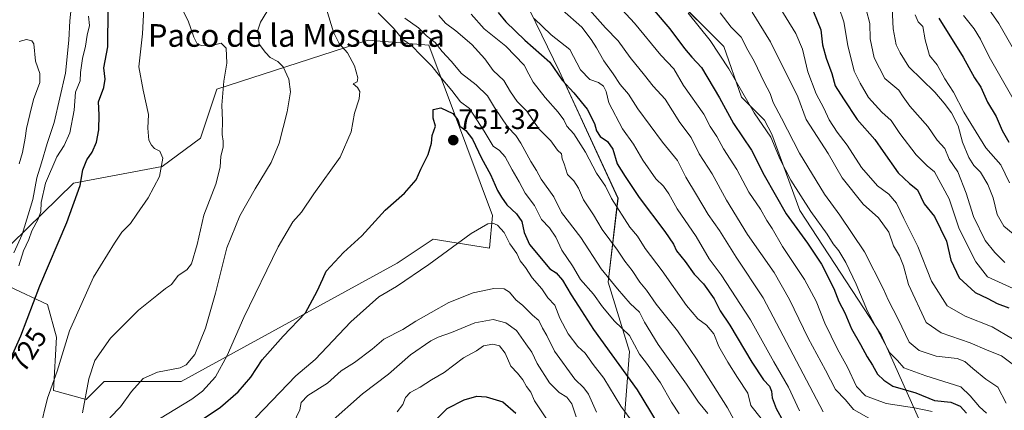
# Model space of a CAD drawing. Units: metres. Extents: x 634512 to 637964, y 4741312 to 4743693.
# Drawn here: x 635325 to 635673, y 4741536 to 4741674 of the extents above; entities that cross this region are included whole.
import ezdxf
from ezdxf.enums import TextEntityAlignment as Align

# ---------------------------------------------------------------- set-up
doc = ezdxf.new("R2010")
doc.units = ezdxf.units.M
doc.header["$MEASUREMENT"] = 0
for name, color, linetype, lineweight in [('Arbolado forestal CxS', 92, 'Continuous', 0), ('Carátula', 7, 'Continuous', 5), ('Curva de nivel maestra', 36, 'Continuous', 30), ('Curva de nivel normal', 36, 'Continuous', 0), ('Matorral CxS', 135, 'Continuous', 0), ('Punto de cota en terreno', 7, 'Continuous', 0), ('Rótulo de curva de nivel directora', 19, 'Continuous', 0), ('Rótulo de punto de cota en terreno', 19, 'Continuous', 0), ('Texto cartográfico', 19, 'Continuous', 0)]:
    doc.layers.add(name, color=color, linetype=linetype, lineweight=lineweight)
doc.styles.add('Arial', font='txt', dxfattribs={"height": 0.2})

# ---------------------------------------------------------------- blocks, each defined once
blk = doc.blocks.new('*U150')
at = {"layer": 'Arbolado forestal CxS', "color": 92, "linetype": 'Continuous', "lineweight": 0}
blk.add_polyline3d([(635538.2127, 4741528.6411, 757.2351), (635540.3523, 4741556.4459, 746.3668), (635532.8671, 4741581.0429, 740.8089), (635536.3159, 4741610.7377, 728.4746), (635515.5489, 4741655.7609, 724.1616), (635505.2819, 4741676.8989, 719.9718), (635478.7193, 4741700.8917, 721.0341), (635448.5281, 4741736.8349, 717.0615), (635431.2761, 4741759.8385, 713.9123), (635425.5259, 4741784.2795, 706.765), (635428.4017, 4741798.6565, 699.6199), (635436.6681, 4741826.2083, 683.1301), (635449.6321, 4741826.2081, 675.5833), (635490.5093, 4741785.1595, 675.8353), (635510.8665, 4741752.5135, 683.0342), (635538.1435, 4741708.5621, 691.8976), (635554.8951, 4741683.2751, 695.1367), (635573.7647, 4741664.3919, 693.3476), (635580.0543, 4741646.4089, 695.2406), (635588.1411, 4741638.3157, 694.0531), (635590.7909, 4741633.3677, 693.8552), (635600.6743, 4741606.3917, 696.7223), (635629.4273, 4741562.3313, 694.265), (635644.7015, 4741528.1623, 715.133)], dxfattribs=at)
blk = doc.blocks.new('*U159')
at = {"layer": 'Arbolado forestal CxS', "color": 92, "linetype": 'Continuous', "lineweight": 0}
blk.add_polyline3d([(635449.6321, 4741826.2081, 675.58335), (635490.5093, 4741785.1595, 675.835273), (635510.8665, 4741752.5135, 683.034213), (635538.1435, 4741708.5621, 691.897582), (635554.8951, 4741683.2751, 695.13673), (635573.7647, 4741664.3919, 693.347588), (635580.0543, 4741646.4089, 695.240584), (635588.1411, 4741638.3157, 694.053139), (635590.7909, 4741633.3677, 693.855225), (635600.6743, 4741606.3917, 696.722325), (635629.4273, 4741562.3313, 694.264982), (635644.7015, 4741528.1623, 715.13304), (635647.3971, 4741514.6743, 721.237623), (635654.5849, 4741504.7833, 719.789695), (635659.9769, 4741505.6823, 713.474653), (635667.1651, 4741504.7831, 706.857904), (635670.7597, 4741495.7909, 709.904965), (635672.5565, 4741484.9999, 725.056609), (635671.6571, 4741467.9161, 733.826455), (635675.2505, 4741445.4361, 730.811385)], dxfattribs=at)
blk = doc.blocks.new('*U164')
at = {"layer": 'Arbolado forestal CxS', "color": 92, "linetype": 'Continuous', "lineweight": 0}
blk.add_polyline3d([(635449.6321, 4741826.2081, 675.58335), (635490.5093, 4741785.1595, 675.835273), (635510.8665, 4741752.5135, 683.034213), (635538.1435, 4741708.5621, 691.897582), (635554.8951, 4741683.2751, 695.13673), (635573.7647, 4741664.3919, 693.347588), (635580.0543, 4741646.4089, 695.240584), (635588.1411, 4741638.3157, 694.053139), (635590.7909, 4741633.3677, 693.855225), (635600.6743, 4741606.3917, 696.722325), (635629.4273, 4741562.3313, 694.264982), (635644.7015, 4741528.1623, 715.13304), (635647.3971, 4741514.6743, 721.237623), (635654.5849, 4741504.7833, 719.789695), (635659.9769, 4741505.6823, 713.474653), (635667.1651, 4741504.7831, 706.857904), (635670.7597, 4741495.7909, 709.904965), (635672.5565, 4741484.9999, 725.056609), (635671.6571, 4741467.9161, 733.826455), (635675.2505, 4741445.4361, 730.811385)], dxfattribs=at)
blk = doc.blocks.new('*U165')
at = {"layer": 'Curva de nivel normal', "color": 36, "linetype": 'Continuous', "lineweight": 0}
blk.add_polyline3d([(635592.41, 4741680.07, 680), (635599.26, 4741668.93, 680), (635601.6, 4741663.39, 680), (635603.43, 4741655.42, 680), (635606.38, 4741647.61, 680), (635609.18, 4741642.58, 680), (635611.03, 4741638.39, 680), (635613.79, 4741634.07, 680), (635617.33, 4741629.49, 680), (635622.5, 4741621.51, 680), (635628.06, 4741615.06, 680), (635632.12, 4741612.16, 680), (635634.82, 4741608.91, 680), (635637.39, 4741603.48, 680), (635642.39, 4741593.66, 680), (635647.24, 4741581.33, 680), (635652.8, 4741572.67, 680), (635659.16, 4741568.98, 680), (635668.71, 4741565.24, 680), (635675.87, 4741560.96, 680)], dxfattribs=at)
blk = doc.blocks.new('*U166')
at = {"layer": 'Curva de nivel normal', "color": 36, "linetype": 'Continuous', "lineweight": 0}
blk.add_polyline3d([(635405.44, 4741530.25, 755), (635422.4, 4741547.86, 755), (635429.15, 4741553.66, 755), (635441.87, 4741567, 755), (635451.76, 4741575.83, 755), (635457.96, 4741579.46, 755), (635469.46, 4741587.27, 755), (635484.4, 4741598.24, 755), (635490.24, 4741601.64, 755), (635492.1, 4741601.84, 755), (635493.69, 4741601.21, 755), (635496.09, 4741598.6, 755), (635498.08, 4741594.59, 755), (635500.49, 4741591.2, 755), (635501.72, 4741588.59, 755), (635503.65, 4741586.17, 755), (635505.92, 4741582.5, 755), (635509.35, 4741578.64, 755), (635511.52, 4741575.51, 755), (635514.02, 4741572.85, 755), (635515.72, 4741568.33, 755), (635518.67, 4741562.8, 755), (635522.13, 4741558.26, 755), (635524.72, 4741555.86, 755), (635527.52, 4741551.91, 755), (635531.35, 4741547.12, 755), (635537.31, 4741537.12, 755), (635541.7, 4741531.21, 755)], dxfattribs=at)
blk = doc.blocks.new('*U169')
at = {"layer": 'Curva de nivel normal', "color": 36, "linetype": 'Continuous', "lineweight": 0}
for points in [[(635322.57, 4741591.44, 715), (635325.57, 4741597.91, 715), (635329.28, 4741610.21, 715), (635330.79, 4741617.89, 715), (635332.46, 4741623.2, 715), (635334.4, 4741630.09, 715), (635336.86, 4741637.48, 715), (635340.91, 4741654.88, 715), (635342.05, 4741666.55, 715), (635342.37, 4741673.38, 715), (635343.3, 4741681.39, 715), (635343.1, 4741688.06, 715), (635343.3, 4741692.84, 715), (635342.72, 4741698.01, 715), (635340.39, 4741704.22, 715), (635339.2, 4741704.92, 715), (635336.78, 4741704.47, 715), (635333.42, 4741701.46, 715), (635327.4, 4741693.92, 715), (635323.66, 4741689.91, 715)], [(635516.55, 4741677.32, 715), (635523.5, 4741671.2, 715), (635526.77, 4741666.88, 715), (635528.72, 4741663.94, 715), (635531.3, 4741659.27, 715), (635534.63, 4741654.67, 715), (635537.08, 4741650.9, 715), (635540, 4741647.51, 715), (635543.36, 4741642.32, 715), (635552.1, 4741630.5, 715), (635557.4, 4741624.1, 715), (635560.33, 4741618.19, 715), (635564.14, 4741611.9, 715), (635568.2, 4741604.96, 715), (635572.17, 4741599.26, 715), (635578.11, 4741589.86, 715), (635587.64, 4741575.42, 715), (635608.85, 4741535.17, 715)]]:
    blk.add_polyline3d(points, dxfattribs=at)
blk = doc.blocks.new('*U170')
at = {"layer": 'Curva de nivel normal', "color": 36, "linetype": 'Continuous', "lineweight": 0}
blk.add_polyline3d([(635583.77, 4741676.45, 685), (635590.29, 4741665.99, 685), (635599.96, 4741646.52, 685), (635602.91, 4741638.52, 685), (635610.64, 4741626.5, 685), (635615.64, 4741617.87, 685), (635622.98, 4741608.58, 685), (635628.44, 4741603.81, 685), (635632.07, 4741598.67, 685), (635633.78, 4741593.83, 685), (635635.91, 4741590.34, 685), (635637.32, 4741586.74, 685), (635639.08, 4741580.17, 685), (635645.38, 4741566.78, 685), (635650.63, 4741563.1, 685), (635660.91, 4741559.57, 685), (635666.95, 4741556.97, 685), (635672.02, 4741554.94, 685), (635678.07, 4741550.41, 685)], dxfattribs=at)
blk = doc.blocks.new('*U172')
at = {"layer": 'Curva de nivel normal', "color": 36, "linetype": 'Continuous', "lineweight": 0}
blk.add_polyline3d([(635667.46, 4741677.55, 640), (635671, 4741672.48, 640), (635677.15, 4741661.8, 640)], dxfattribs=at)
blk = doc.blocks.new('*U175')
at = {"layer": 'Curva de nivel normal', "color": 36, "linetype": 'Continuous', "lineweight": 0}
blk.add_polyline3d([(635572.47, 4741676.26, 690), (635576.39, 4741671.25, 690), (635579.9, 4741667.69, 690), (635582.26, 4741663.12, 690), (635584.53, 4741659.17, 690), (635588.03, 4741651.72, 690), (635590.16, 4741647.69, 690), (635591.18, 4741644.5, 690), (635594.14, 4741638.99, 690), (635600.53, 4741626.62, 690), (635609.32, 4741612.18, 690), (635614.83, 4741604.67, 690), (635623.48, 4741591.7, 690), (635630.23, 4741578.52, 690), (635631.84, 4741574.76, 690), (635635.46, 4741567.98, 690), (635639.31, 4741559.85, 690), (635642.86, 4741556.84, 690), (635648.81, 4741554.9, 690), (635656.23, 4741553.96, 690), (635659, 4741552.9, 690), (635661.8, 4741550.48, 690), (635666.41, 4741546.73, 690), (635670.72, 4741543.83, 690), (635673.58, 4741538.26, 690)], dxfattribs=at)
blk = doc.blocks.new('*U176')
at = {"layer": 'Curva de nivel normal', "color": 36, "linetype": 'Continuous', "lineweight": 0}
blk.add_polyline3d([(635658.55, 4741675.38, 645), (635662.32, 4741670.56, 645), (635664.56, 4741666.96, 645), (635667.66, 4741660.75, 645), (635676.59, 4741645.01, 645)], dxfattribs=at)
blk = doc.blocks.new('*U177')
at = {"layer": 'Curva de nivel normal', "color": 36, "linetype": 'Continuous', "lineweight": 0}
blk.add_polyline3d([(635612.7, 4741683.53, 670), (635616.24, 4741673.09, 670), (635617.65, 4741664.74, 670), (635619.84, 4741655.6, 670), (635621.94, 4741651.36, 670), (635624.89, 4741646.35, 670), (635629.69, 4741641.15, 670), (635632.94, 4741638.17, 670), (635636.05, 4741633.59, 670), (635641.77, 4741626.1, 670), (635645.67, 4741622.17, 670), (635648.31, 4741620, 670), (635653.42, 4741610.51, 670), (635657.04, 4741599.92, 670), (635662.88, 4741588.16, 670), (635667.02, 4741582.91, 670), (635677.44, 4741578.15, 670)], dxfattribs=at)
blk = doc.blocks.new('*U179')
at = {"layer": 'Curva de nivel normal', "color": 36, "linetype": 'Continuous', "lineweight": 0}
blk.add_polyline3d([(635531.75, 4741683.98, 705), (635542.17, 4741672.58, 705), (635551.43, 4741661.35, 705), (635556.02, 4741656.42, 705), (635559.49, 4741650.62, 705), (635566.67, 4741640.4, 705), (635568.95, 4741636.01, 705), (635571.33, 4741632.54, 705), (635573.64, 4741628.19, 705), (635578.37, 4741620.8, 705), (635582.54, 4741612.82, 705), (635586.71, 4741606.82, 705), (635588.94, 4741602.83, 705), (635590.85, 4741599.96, 705), (635594.49, 4741593.68, 705), (635602.26, 4741581.96, 705), (635606.4, 4741574.26, 705), (635609.44, 4741566.52, 705), (635613.94, 4741557.36, 705), (635617.5, 4741550.92, 705), (635620.65, 4741544.07, 705), (635623.84, 4741540.81, 705), (635631.16, 4741538.14, 705), (635641.18, 4741536.54, 705), (635647.49, 4741535.28, 705)], dxfattribs=at)
blk = doc.blocks.new('*U180')
at = {"layer": 'Curva de nivel normal', "color": 36, "linetype": 'Continuous', "lineweight": 0}
blk.add_polyline3d([(635434.51, 4741531.44, 765), (635445.95, 4741541.5, 765), (635455.19, 4741548.52, 765), (635462.91, 4741555.34, 765), (635470.07, 4741560.29, 765), (635472.73, 4741561.58, 765), (635477.4, 4741563.27, 765), (635485.73, 4741566.64, 765), (635492.12, 4741567.79, 765), (635496.61, 4741566.66, 765), (635500.42, 4741563.94, 765), (635503.7, 4741559.18, 765), (635505.83, 4741556.26, 765), (635507.73, 4741552.23, 765), (635512.04, 4741545.47, 765), (635515.56, 4741542, 765), (635518.23, 4741540.37, 765), (635520.04, 4741537.96, 765), (635521.5, 4741533.37, 765)], dxfattribs=at)
blk = doc.blocks.new('*U181')
at = {"layer": 'Curva de nivel normal', "color": 36, "linetype": 'Continuous', "lineweight": 0}
for points in [[(635346.94, 4741534.83, 735), (635349.16, 4741546.88, 735), (635351.26, 4741553.36, 735), (635356.78, 4741561.22, 735), (635366.72, 4741571.17, 735), (635373.23, 4741576.27, 735), (635376.3, 4741578.78, 735), (635378.4, 4741580.24, 735), (635380.73, 4741583.32, 735), (635383.86, 4741585.38, 735), (635385.45, 4741587.54, 735), (635387.49, 4741594.33, 735), (635389.86, 4741604.76, 735), (635394.02, 4741615.65, 735), (635395.64, 4741621.74, 735), (635395.8, 4741625.57, 735), (635396.63, 4741628.73, 735), (635396.69, 4741630.86, 735), (635396.26, 4741633.24, 735), (635396.44, 4741638.17, 735), (635396.22, 4741643.56, 735), (635396.87, 4741652.04, 735), (635397.99, 4741658.5, 735), (635397.76, 4741663.74, 735), (635395.96, 4741665.49, 735), (635392.29, 4741664.64, 735), (635388.92, 4741664.69, 735), (635387.4, 4741665.5, 735), (635386.24, 4741667.67, 735), (635384.3, 4741673.4, 735), (635382.67, 4741676.64, 735)], [(635472.98, 4741675.32, 735), (635475.27, 4741672.65, 735), (635478.91, 4741669.91, 735), (635484.6, 4741665.04, 735), (635489.26, 4741660.02, 735), (635492.14, 4741655.91, 735), (635495.91, 4741652.35, 735), (635498.25, 4741648.35, 735), (635500.7, 4741644.89, 735), (635504.07, 4741641.51, 735), (635508.34, 4741635.19, 735), (635512.53, 4741630.96, 735), (635514.96, 4741627.73, 735), (635516.3, 4741626.4, 735), (635516.59, 4741624.69, 735), (635517.33, 4741622.81, 735), (635518.46, 4741619.08, 735), (635520.7, 4741616.83, 735), (635522.39, 4741614.25, 735), (635524.06, 4741610.17, 735), (635527.7, 4741604.83, 735), (635530.76, 4741599.61, 735), (635536.1, 4741592.3, 735), (635538.73, 4741588.49, 735), (635541.36, 4741585.18, 735), (635544.02, 4741581.01, 735), (635546.39, 4741578.2, 735), (635549.81, 4741573.23, 735), (635557.35, 4741563.77, 735), (635564.03, 4741553.95, 735), (635575.1, 4741536.52, 735), (635584.02, 4741520.1, 735)]]:
    blk.add_polyline3d(points, dxfattribs=at)
blk = doc.blocks.new('*U182')
at = {"layer": 'Curva de nivel normal', "color": 36, "linetype": 'Continuous', "lineweight": 0}
blk.add_polyline3d([(635421.46, 4741530.95, 760), (635423.77, 4741535.82, 760), (635424.22, 4741538.44, 760), (635426.58, 4741540.96, 760), (635433.55, 4741545.3, 760), (635438.4, 4741549.63, 760), (635443.07, 4741552.66, 760), (635449.4, 4741557.29, 760), (635453.52, 4741560.82, 760), (635460.23, 4741564.32, 760), (635464.86, 4741567.27, 760), (635470.28, 4741570.24, 760), (635476.46, 4741573.82, 760), (635485.14, 4741577.24, 760), (635492.36, 4741578.83, 760), (635496.08, 4741578.68, 760), (635497.97, 4741577.44, 760), (635500.2, 4741574.8, 760), (635502.71, 4741572.82, 760), (635506.07, 4741569.33, 760), (635508.26, 4741567.4, 760), (635509.66, 4741564.72, 760), (635511.16, 4741562.13, 760), (635513.87, 4741556.67, 760), (635521.04, 4741546.66, 760), (635524.26, 4741543.65, 760), (635525.87, 4741541.39, 760), (635528.76, 4741535, 760)], dxfattribs=at)
blk = doc.blocks.new('*U185')
at = {"layer": 'Curva de nivel normal', "color": 36, "linetype": 'Continuous', "lineweight": 0}
blk.add_polyline3d([(635624.09, 4741677.4, 665), (635625.35, 4741672.52, 665), (635625.52, 4741667.05, 665), (635626.92, 4741660.35, 665), (635630.68, 4741653.1, 665), (635635.65, 4741648.97, 665), (635637.2, 4741646.54, 665), (635639.58, 4741643.28, 665), (635645.94, 4741636.05, 665), (635649.16, 4741631.24, 665), (635651.91, 4741628.24, 665), (635653.48, 4741624.54, 665), (635656.54, 4741620, 665), (635659.46, 4741612.54, 665), (635662.1, 4741604.19, 665), (635666.24, 4741595.8, 665), (635669.56, 4741591.49, 665), (635673.15, 4741587.96, 665)], dxfattribs=at)
blk = doc.blocks.new('*U186')
at = {"layer": 'Curva de nivel normal', "color": 36, "linetype": 'Continuous', "lineweight": 0}
blk.add_polyline3d([(635674.85, 4741616.2, 655), (635671.75, 4741622.5, 655), (635666.46, 4741628.57, 655), (635658.7, 4741641.13, 655), (635655.02, 4741648.2, 655), (635651.95, 4741652.92, 655), (635649.19, 4741657.83, 655), (635646.54, 4741661.22, 655), (635644.93, 4741666.66, 655), (635644.13, 4741671.47, 655), (635642.55, 4741673.13, 655), (635641.47, 4741675.58, 655)], dxfattribs=at)
blk = doc.blocks.new('*U187')
at = {"layer": 'Curva de nivel normal', "color": 36, "linetype": 'Continuous', "lineweight": 0}
blk.add_polyline3d([(635458.22, 4741535.15, 770), (635460.17, 4741537.7, 770), (635461.14, 4741540.26, 770), (635462.84, 4741541.95, 770), (635466.4, 4741543.84, 770), (635470.33, 4741546.49, 770), (635474.79, 4741549.08, 770), (635481.72, 4741554.3, 770), (635486.29, 4741556.69, 770), (635488.79, 4741558.54, 770), (635492.07, 4741559.11, 770), (635494.4, 4741558.45, 770), (635496.41, 4741555.92, 770), (635498.47, 4741551.36, 770), (635500.74, 4741548.8, 770), (635502.62, 4741546.47, 770), (635503.95, 4741544.12, 770), (635505.46, 4741542.1, 770), (635506.77, 4741539, 770), (635511.29, 4741532.29, 770)], dxfattribs=at)
blk = doc.blocks.new('*U189')
at = {"layer": 'Curva de nivel normal', "color": 36, "linetype": 'Continuous', "lineweight": 0}
blk.add_polyline3d([(635561.18, 4741676.13, 695), (635568.97, 4741666.53, 695), (635575.54, 4741656.46, 695), (635584.48, 4741640.91, 695), (635590.34, 4741632.26, 695), (635593.67, 4741624.41, 695), (635597.44, 4741617.13, 695), (635604.55, 4741605.96, 695), (635610.28, 4741598.03, 695), (635612.47, 4741594.56, 695), (635614.4, 4741592.15, 695), (635616.9, 4741587.99, 695), (635620.52, 4741580.28, 695), (635624.52, 4741570.79, 695), (635632.42, 4741556.08, 695), (635635.17, 4741553.26, 695), (635637.48, 4741550.73, 695), (635645.24, 4741547.88, 695), (635657.56, 4741543.95, 695), (635660.92, 4741540.83, 695), (635664.13, 4741536.88, 695), (635666.64, 4741534.73, 695)], dxfattribs=at)
blk = doc.blocks.new('*U190')
at = {"layer": 'Curva de nivel normal', "color": 36, "linetype": 'Continuous', "lineweight": 0}
for points in [[(635356.58, 4741533.02, 740), (635360.38, 4741536.96, 740), (635364.25, 4741542.33, 740), (635368.35, 4741546.98, 740), (635373.39, 4741549.21, 740), (635381.44, 4741550.76, 740), (635383.53, 4741551.82, 740), (635386.6, 4741555.44, 740), (635390.47, 4741564.74, 740), (635393.94, 4741577.11, 740), (635397.9, 4741593.1, 740), (635402.52, 4741604.51, 740), (635407.95, 4741614.07, 740), (635413.61, 4741623.38, 740), (635416.45, 4741630.17, 740), (635419.35, 4741641.2, 740), (635420.42, 4741648.31, 740), (635419.84, 4741652.76, 740), (635417.91, 4741657.14, 740), (635416.02, 4741659.11, 740), (635413.26, 4741660.52, 740), (635411.58, 4741662.19, 740), (635409.42, 4741665.16, 740), (635408.96, 4741670.13, 740), (635409.84, 4741672.91, 740), (635412.16, 4741676.64, 740)], [(635460.93, 4741674.41, 740), (635465.72, 4741670.95, 740), (635468.64, 4741668.17, 740), (635471.6, 4741665.72, 740), (635474.13, 4741662.56, 740), (635477.3, 4741659.15, 740), (635481, 4741654.81, 740), (635486.14, 4741650.77, 740), (635490.15, 4741646.97, 740), (635492.6, 4741642.76, 740), (635497.38, 4741635.78, 740), (635500.17, 4741632.9, 740), (635501.97, 4741630.2, 740), (635505.5, 4741623.66, 740), (635507.45, 4741620.47, 740), (635509.17, 4741617.4, 740), (635513.59, 4741611.24, 740), (635516.39, 4741605.68, 740), (635523.2, 4741596.8, 740), (635530.4, 4741585.68, 740), (635536.17, 4741578.62, 740), (635540.63, 4741573.42, 740), (635543.94, 4741570.38, 740), (635545.74, 4741566.83, 740), (635550.53, 4741558.96, 740), (635560.54, 4741544.96, 740), (635564.84, 4741538.6, 740), (635568.13, 4741534.55, 740)]]:
    blk.add_polyline3d(points, dxfattribs=at)
blk = doc.blocks.new('*U192')
at = {"layer": 'Curva de nivel normal', "color": 36, "linetype": 'Continuous', "lineweight": 0}
for points in [[(635324.42, 4741586.83, 720), (635326.03, 4741592.14, 720), (635327.95, 4741596.09, 720), (635328.93, 4741599.12, 720), (635331.22, 4741603.27, 720), (635332.22, 4741606.03, 720), (635332.3, 4741609.19, 720), (635333.78, 4741616.01, 720), (635337.83, 4741625.35, 720), (635340.39, 4741629.37, 720), (635342.38, 4741633.84, 720), (635343.95, 4741641.85, 720), (635344.48, 4741648.16, 720), (635346.03, 4741652.17, 720), (635346.22, 4741655.17, 720), (635346.9, 4741660.17, 720), (635348.02, 4741664.5, 720), (635348.5, 4741668.39, 720), (635349.33, 4741671.8, 720), (635348.99, 4741675.1, 720)], [(635506.72, 4741674.29, 720), (635512.67, 4741668.54, 720), (635519.26, 4741663.31, 720), (635523.06, 4741656.13, 720), (635526.37, 4741652.7, 720), (635529.38, 4741651.63, 720), (635531.24, 4741650.37, 720), (635532.09, 4741648.43, 720), (635533.1, 4741644.44, 720), (635537.94, 4741635.26, 720), (635541.86, 4741629.85, 720), (635545.1, 4741624.2, 720), (635549.73, 4741617.6, 720), (635552.4, 4741614.95, 720), (635554.34, 4741612.23, 720), (635557.22, 4741606.9, 720), (635564.01, 4741597.12, 720), (635568.6, 4741589.28, 720), (635572.85, 4741583.63, 720), (635583.19, 4741567.64, 720), (635591.46, 4741552.85, 720), (635596.61, 4741543.9, 720), (635600.5, 4741535.56, 720)]]:
    blk.add_polyline3d(points, dxfattribs=at)
blk = doc.blocks.new('*U204')
at = {"layer": 'Curva de nivel normal', "color": 36, "linetype": 'Continuous', "lineweight": 0}
blk.add_polyline3d([(635633.03, 4741683.26, 660), (635633.64, 4741670.65, 660), (635634.68, 4741664.92, 660), (635636.1, 4741662.07, 660), (635639.2, 4741657.14, 660), (635648.35, 4741648.17, 660), (635651.68, 4741644.26, 660), (635654.3, 4741640.87, 660), (635656.59, 4741636.26, 660), (635658.13, 4741630.5, 660), (635660.36, 4741625.1, 660), (635662.18, 4741622.24, 660), (635664.49, 4741619.92, 660), (635667.12, 4741615.55, 660), (635669.03, 4741610.8, 660), (635670.49, 4741604.96, 660), (635672.75, 4741600.85, 660), (635676.1, 4741598.08, 660)], dxfattribs=at)
blk = doc.blocks.new('*U205')
at = {"layer": 'Curva de nivel normal', "color": 36, "linetype": 'Continuous', "lineweight": 0}
for points in [[(635331.87, 4741528.94, 730), (635334.48, 4741540.03, 730), (635337.9, 4741549.5, 730), (635342.29, 4741563.83, 730), (635350.75, 4741582.83, 730), (635358.21, 4741594.83, 730), (635360.8, 4741598.73, 730), (635363.88, 4741601.75, 730), (635366.08, 4741605.06, 730), (635370.17, 4741610.83, 730), (635374.2, 4741618.38, 730), (635375.32, 4741624.87, 730), (635374.21, 4741627.38, 730), (635372.32, 4741628.28, 730), (635371.37, 4741629.52, 730), (635370.33, 4741631.25, 730), (635370.02, 4741635.5, 730), (635370.21, 4741640.32, 730), (635368.35, 4741648.94, 730), (635366.86, 4741657.13, 730), (635368.11, 4741668.89, 730), (635369.92, 4741702.33, 730)], [(635484.41, 4741675.79, 730), (635489, 4741670.58, 730), (635496.63, 4741664.47, 730), (635503.16, 4741657.71, 730), (635504.74, 4741654.54, 730), (635506.35, 4741651.79, 730), (635510.53, 4741646.32, 730), (635515.15, 4741641.12, 730), (635517.11, 4741638.42, 730), (635518.21, 4741636.17, 730), (635520.68, 4741633.45, 730), (635524.84, 4741626.94, 730), (635528.67, 4741619.51, 730), (635531.92, 4741614.98, 730), (635534.06, 4741610.57, 730), (635540.47, 4741600.43, 730), (635543.16, 4741597.31, 730), (635545.97, 4741592.94, 730), (635551.98, 4741584.99, 730), (635560.54, 4741572.74, 730), (635564.56, 4741568.05, 730), (635567.68, 4741565.77, 730), (635570.16, 4741562.77, 730), (635572, 4741558.26, 730), (635575.22, 4741552.71, 730), (635578.59, 4741547.25, 730), (635582.2, 4741541.77, 730), (635583.36, 4741537.45, 730), (635586.99, 4741532.74, 730)]]:
    blk.add_polyline3d(points, dxfattribs=at)
blk = doc.blocks.new('*U206')
at = {"layer": 'Curva de nivel normal', "color": 36, "linetype": 'Continuous', "lineweight": 0}
for points in [[(635371.47, 4741531.07, 745), (635385.59, 4741539.69, 745), (635389.35, 4741542.44, 745), (635393.91, 4741547.57, 745), (635398.04, 4741555.04, 745), (635403.92, 4741568.5, 745), (635416.06, 4741593.5, 745), (635421.3, 4741602.31, 745), (635424.33, 4741605.73, 745), (635428.76, 4741612.31, 745), (635438.1, 4741625.17, 745), (635441.92, 4741634.23, 745), (635443.09, 4741640.77, 745), (635444.74, 4741645.9, 745), (635445.02, 4741648.44, 745), (635444.14, 4741649.86, 745), (635442.68, 4741651.1, 745), (635444.09, 4741651.84, 745), (635444.32, 4741653.22, 745), (635443.14, 4741657.49, 745), (635440.66, 4741662.17, 745), (635437.75, 4741665.46, 745), (635435.64, 4741669.41, 745), (635433.18, 4741677.52, 745)], [(635451.49, 4741676.3, 745), (635456.96, 4741670.79, 745), (635460.24, 4741666.8, 745), (635463.24, 4741664.77, 745), (635466.64, 4741661.13, 745), (635470.49, 4741657.36, 745), (635473.2, 4741654.01, 745), (635477.58, 4741648.84, 745), (635480.63, 4741644.77, 745), (635483.78, 4741642.46, 745), (635488.99, 4741634.44, 745), (635492.19, 4741629.14, 745), (635494.4, 4741627.58, 745), (635496.46, 4741625.38, 745), (635498.83, 4741620.75, 745), (635501.36, 4741616.5, 745), (635503.54, 4741612.5, 745), (635506.83, 4741608.17, 745), (635509.26, 4741603.15, 745), (635512.09, 4741600.2, 745), (635514.28, 4741596.93, 745), (635516.4, 4741592.28, 745), (635520.19, 4741586.77, 745), (635523.11, 4741581.92, 745), (635527.69, 4741576.78, 745), (635530.81, 4741572.26, 745), (635535.07, 4741567.17, 745), (635540.33, 4741562.16, 745), (635543.89, 4741555.58, 745), (635546.38, 4741552.32, 745), (635551.4, 4741545.47, 745), (635555.22, 4741538.52, 745), (635557.98, 4741534.4, 745)]]:
    blk.add_polyline3d(points, dxfattribs=at)
blk = doc.blocks.new('*U207')
at = {"layer": 'Curva de nivel normal', "color": 36, "linetype": 'Continuous', "lineweight": 0}
for points in [[(635324.5, 4741622.83, 710), (635325.7, 4741626.83, 710), (635326.68, 4741631.89, 710), (635327.04, 4741635.38, 710), (635328.29, 4741640.34, 710), (635329.56, 4741645.65, 710), (635331.85, 4741651.62, 710), (635331.84, 4741654.83, 710), (635330.28, 4741659.18, 710), (635329.71, 4741665.32, 710), (635329.03, 4741666.35, 710), (635327.07, 4741666.86, 710), (635324.48, 4741666.11, 710)], [(635525.32, 4741678.36, 710), (635531.9, 4741670.93, 710), (635536.38, 4741666.4, 710), (635540.67, 4741660.42, 710), (635545.7, 4741654.2, 710), (635548.74, 4741650.34, 710), (635553.02, 4741645.78, 710), (635558.15, 4741637.52, 710), (635562.25, 4741632.14, 710), (635564.98, 4741626.35, 710), (635569.58, 4741619.38, 710), (635574.64, 4741610.06, 710), (635582.18, 4741597.89, 710), (635591.51, 4741584.41, 710), (635597.03, 4741574.9, 710), (635603.63, 4741561.26, 710), (635609.73, 4741549.87, 710), (635613.29, 4741543.08, 710), (635616.81, 4741539.41, 710), (635619.57, 4741535.99, 710), (635626.08, 4741532.3, 710)]]:
    blk.add_polyline3d(points, dxfattribs=at)
blk = doc.blocks.new('*U211')
at = {"layer": 'Curva de nivel maestra', "color": 36, "linetype": 'Continuous', "lineweight": 30}
blk.add_polyline3d([(635471.72, 4741532.17, 775), (635475.86, 4741536.38, 775), (635481.92, 4741539.41, 775), (635486.41, 4741540.72, 775), (635489.73, 4741540.5, 775), (635495.53, 4741538.74, 775), (635500.16, 4741534.72, 775)], dxfattribs=at)
blk = doc.blocks.new('*U213')
at = {"layer": 'Curva de nivel maestra', "color": 36, "linetype": 'Continuous', "lineweight": 30}
blk.add_polyline3d([(635389.23, 4741532.5, 750), (635395.68, 4741536.83, 750), (635401.99, 4741542.26, 750), (635406.41, 4741547.47, 750), (635410.4, 4741553.5, 750), (635417.85, 4741561.94, 750), (635425.83, 4741570.22, 750), (635429.96, 4741577.83, 750), (635431.96, 4741582.19, 750), (635433.09, 4741584.93, 750), (635439.27, 4741591.53, 750), (635445.71, 4741597.43, 750), (635454.02, 4741606.53, 750), (635460.76, 4741612.52, 750), (635464.89, 4741617.23, 750), (635466.6, 4741621.02, 750), (635469.12, 4741626.17, 750), (635470.3, 4741630.17, 750), (635470.56, 4741632.83, 750), (635471.74, 4741636.23, 750), (635470.97, 4741639.07, 750), (635470.93, 4741642.03, 750), (635473.63, 4741642.71, 750), (635477.89, 4741640.64, 750), (635479.72, 4741638.41, 750), (635480.35, 4741636.19, 750), (635482.5, 4741634.6, 750), (635484.87, 4741631.64, 750), (635488.06, 4741624.82, 750), (635491.21, 4741619.06, 750), (635493.68, 4741613.45, 750), (635495.17, 4741611.02, 750), (635496.96, 4741608.39, 750), (635500.4, 4741605.21, 750), (635502.25, 4741602.42, 750), (635503.13, 4741598.54, 750), (635505, 4741594.31, 750), (635512.23, 4741585.75, 750), (635514.41, 4741584.27, 750), (635516.65, 4741581.69, 750), (635519.76, 4741576.52, 750), (635522.4, 4741572.54, 750), (635527.6, 4741564.23, 750), (635543.08, 4741542.95, 750), (635552.92, 4741526.74, 750)], dxfattribs=at)
blk = doc.blocks.new('*U214')
at = {"layer": 'Curva de nivel maestra', "color": 36, "linetype": 'Continuous', "lineweight": 30}
blk.add_polyline3d([(635549.14, 4741677.12, 700), (635554.68, 4741670.65, 700), (635559.89, 4741663.64, 700), (635562.49, 4741660.58, 700), (635565.83, 4741656.92, 700), (635572.24, 4741646.2, 700), (635577.18, 4741637.15, 700), (635583.51, 4741627.72, 700), (635588.08, 4741618.85, 700), (635595.84, 4741605.16, 700), (635603.37, 4741594.8, 700), (635608.26, 4741587.34, 700), (635612.63, 4741578.72, 700), (635614.45, 4741574.2, 700), (635616.5, 4741570.22, 700), (635618.94, 4741564.55, 700), (635622.12, 4741558.92, 700), (635624.41, 4741554.63, 700), (635626.34, 4741551.69, 700), (635628.12, 4741548.45, 700), (635630.32, 4741546.41, 700), (635633.54, 4741544.25, 700), (635641.62, 4741541.93, 700), (635648.22, 4741539.18, 700), (635654.08, 4741538.57, 700), (635657.3, 4741537.12, 700), (635659.56, 4741534.64, 700)], dxfattribs=at)
blk = doc.blocks.new('*U217')
at = {"layer": 'Curva de nivel maestra', "color": 36, "linetype": 'Continuous', "lineweight": 30}
blk.add_polyline3d([(635605.5, 4741676.62, 675), (635608.06, 4741670.26, 675), (635608.67, 4741664.92, 675), (635609.9, 4741660.19, 675), (635611.98, 4741654.85, 675), (635613.11, 4741650.5, 675), (635616.09, 4741645.83, 675), (635620.97, 4741638.5, 675), (635627.12, 4741631.5, 675), (635630.07, 4741627.17, 675), (635635.38, 4741619.7, 675), (635639.46, 4741615.95, 675), (635642.27, 4741613.66, 675), (635644.63, 4741608.71, 675), (635648.26, 4741604.29, 675), (635652.46, 4741595.5, 675), (635654, 4741588.83, 675), (635657.05, 4741582.5, 675), (635662.6, 4741577.32, 675), (635667.12, 4741575.25, 675), (635670.46, 4741573.52, 675), (635674.59, 4741571.88, 675)], dxfattribs=at)
blk = doc.blocks.new('*U218')
at = {"layer": 'Curva de nivel maestra', "color": 36, "linetype": 'Continuous', "lineweight": 30}
for points in [[(635321.78, 4741554.56, 725), (635325.09, 4741561.99, 725), (635331.84, 4741579.7, 725), (635341.32, 4741602.17, 725), (635346.04, 4741615.22, 725), (635346.98, 4741620.7, 725), (635348.42, 4741624.25, 725), (635350.32, 4741626.97, 725), (635351.87, 4741630.54, 725), (635352.72, 4741634.83, 725), (635352.76, 4741640.17, 725), (635352.55, 4741644.83, 725), (635354.46, 4741649.83, 725), (635354.88, 4741652.83, 725), (635354.5, 4741656.84, 725), (635355.9, 4741664.21, 725), (635356.02, 4741677.58, 725)], [(635493.94, 4741676.38, 725), (635496.62, 4741673.08, 725), (635503.35, 4741666.6, 725), (635512.19, 4741658.8, 725), (635516.58, 4741652.48, 725), (635520.65, 4741648.01, 725), (635525.41, 4741642.18, 725), (635528.02, 4741637.12, 725), (635528.66, 4741634.53, 725), (635530.05, 4741632.57, 725), (635532.57, 4741630.78, 725), (635534.44, 4741628, 725), (635536.01, 4741622.92, 725), (635538.86, 4741618.42, 725), (635543.84, 4741610.96, 725), (635552.87, 4741598.97, 725), (635555.99, 4741594.41, 725), (635557.01, 4741592.14, 725), (635560.04, 4741588.31, 725), (635563.28, 4741583.85, 725), (635566.62, 4741580.43, 725), (635570.32, 4741575.17, 725), (635572.46, 4741570.86, 725), (635575.91, 4741565.82, 725), (635583.63, 4741552.76, 725), (635587.82, 4741546.52, 725), (635589.9, 4741544.26, 725), (635590.66, 4741542.46, 725), (635590.87, 4741540.11, 725), (635592.24, 4741536.31, 725), (635594.79, 4741531.88, 725)]]:
    blk.add_polyline3d(points, dxfattribs=at)
blk = doc.blocks.new('*U223')
at = {"layer": 'Curva de nivel maestra', "color": 36, "linetype": 'Continuous', "lineweight": 30}
blk.add_polyline3d([(635649.77, 4741674.39, 650), (635658.36, 4741660.53, 650), (635662.47, 4741653.32, 650), (635664.63, 4741650, 650), (635667.02, 4741644.71, 650), (635670.09, 4741639.55, 650), (635672.2, 4741634.68, 650), (635674.59, 4741630.47, 650)], dxfattribs=at)
blk = doc.blocks.new('5PATER')
at = {"layer": 'Carátula', "linetype": 'Continuous', "lineweight": 5}
h = blk.add_hatch(color=250, dxfattribs=at)
edge = h.paths.add_edge_path()
edge.add_ellipse((0, 0.01), major_axis=(-1.33, -1.34), ratio=0.999422, start_angle=0, end_angle=360)

msp = doc.modelspace()

# ---------------------------------------------------------------- linework, layer by layer
at = {"layer": 'Arbolado forestal CxS', "color": 92, "linetype": 'Continuous', "lineweight": 0}
for points in [[(635644.7, 4741528.16, 715.13), (635629.43, 4741562.33, 694.26), (635600.67, 4741606.39, 696.72), (635590.79, 4741633.37, 693.86), (635588.14, 4741638.32, 694.05), (635580.05, 4741646.41, 695.24), (635573.76, 4741664.39, 693.35), (635554.9, 4741683.28, 695.14), (635538.14, 4741708.56, 691.9), (635510.87, 4741752.51, 683.03), (635490.51, 4741785.16, 675.84), (635449.63, 4741826.21, 675.58), (635445.36, 4741836.18, 674.39), (635448.64, 4741854.21, 665.24), (635433.07, 4741871.43, 664.34), (635416.67, 4741882.91, 666.14), (635400.27, 4741896.85, 667.08), (635386.34, 4741913.24, 663.82), (635362.56, 4741914.88, 664.41), (635328.13, 4741913.24, 659.93), (635301.9, 4741912.42, 655.81)], [(635317.1, 4741800.59, 706.26), (635330.83, 4741781.7, 719.6), (635365.16, 4741788.57, 726.62), (635404.84, 4741816.45, 704.43), (635418.74, 4741826.21, 692.29), (635436.67, 4741826.21, 683.13), (635428.4, 4741798.66, 699.62), (635425.53, 4741784.28, 706.77), (635431.28, 4741759.84, 713.91), (635448.53, 4741736.83, 717.06), (635478.72, 4741700.89, 721.03), (635505.28, 4741676.9, 719.97), (635515.55, 4741655.76, 724.16), (635536.32, 4741610.74, 728.47), (635532.87, 4741581.04, 740.81), (635540.35, 4741556.45, 746.37), (635538.21, 4741528.64, 757.24)], [(635436.67, 4741826.21, 683.13), (635428.4, 4741798.66, 699.62), (635425.53, 4741784.28, 706.77), (635431.28, 4741759.84, 713.91), (635448.53, 4741736.83, 717.06), (635478.72, 4741700.89, 721.03), (635505.28, 4741676.9, 719.97), (635515.55, 4741655.76, 724.16), (635536.32, 4741610.74, 728.47), (635532.87, 4741581.04, 740.81), (635540.35, 4741556.45, 746.37), (635538.21, 4741528.64, 757.24), (635544.63, 4741488, 770.21), (635554.25, 4741455.92, 780.79), (635567.08, 4741417.42, 794.08), (635584.2, 4741406.72, 791), (635594.89, 4741384.27, 793.93), (635594.89, 4741348.98, 806.24), (635601.81, 4741333.05, 809.14)], [(635436.67, 4741826.21, 683.13), (635428.4, 4741798.66, 699.62), (635425.53, 4741784.28, 706.77), (635431.28, 4741759.84, 713.91), (635448.53, 4741736.83, 717.06), (635478.72, 4741700.89, 721.03), (635505.28, 4741676.9, 719.97), (635515.55, 4741655.76, 724.16), (635536.32, 4741610.74, 728.47), (635532.87, 4741581.04, 740.81), (635540.35, 4741556.45, 746.37), (635538.21, 4741528.64, 757.24), (635544.63, 4741488, 770.21), (635554.25, 4741455.92, 780.79), (635567.08, 4741417.42, 794.08), (635584.2, 4741406.72, 791), (635594.89, 4741384.27, 793.93), (635594.89, 4741348.98, 806.24), (635601.81, 4741333.05, 809.14)], [(635320.94, 4741579.43, 722.91), (635334.58, 4741573.13, 727.79), (635337.73, 4741561.58, 730.1), (635336.68, 4741542.68, 731.45), (635348.22, 4741539.53, 736.53), (635354.52, 4741545.83, 738.18), (635381.8, 4741545.83, 743.42), (635458.2, 4741587.68, 754.36), (635470.99, 4741596.22, 754.64), (635490.92, 4741593.07, 757.01), (635491.97, 4741604.62, 754.8), (635469.45, 4741664.83, 741.77), (635447.91, 4741666.57, 746.32), (635394.39, 4741649.32, 734.95), (635388.69, 4741631.95, 732.06), (635375.08, 4741621.91, 730.23), (635343.7, 4741616.01, 725.26), (635321.76, 4741594.55, 717.91)], [(635321.76, 4741594.55, 717.91), (635343.7, 4741616.01, 725.26), (635375.08, 4741621.91, 730.23), (635388.69, 4741631.95, 732.06), (635394.39, 4741649.32, 734.95), (635447.91, 4741666.57, 746.32), (635469.45, 4741664.83, 741.77), (635491.97, 4741604.62, 754.8), (635490.92, 4741593.07, 757.01), (635470.99, 4741596.22, 754.64), (635458.2, 4741587.68, 754.36), (635381.8, 4741545.83, 743.42), (635354.52, 4741545.83, 738.18), (635348.22, 4741539.53, 736.53), (635336.68, 4741542.68, 731.45), (635337.73, 4741561.58, 730.1), (635334.58, 4741573.13, 727.79), (635320.94, 4741579.43, 722.91)]]:
    msp.add_polyline3d(points, dxfattribs=at)
at = {"layer": 'Matorral CxS', "color": 135, "linetype": 'Continuous', "lineweight": 0}
msp.add_polyline3d([(635321.76, 4741594.55, 717.91), (635343.7, 4741616.01, 725.26), (635375.08, 4741621.91, 730.23), (635388.69, 4741631.95, 732.06), (635394.39, 4741649.32, 734.95), (635447.91, 4741666.57, 746.32), (635469.45, 4741664.83, 741.77), (635491.97, 4741604.62, 754.8), (635490.92, 4741593.07, 757.01), (635470.99, 4741596.22, 754.64), (635458.2, 4741587.68, 754.36), (635381.8, 4741545.83, 743.42), (635354.52, 4741545.83, 738.18), (635348.22, 4741539.53, 736.53), (635336.68, 4741542.68, 731.45), (635337.73, 4741561.58, 730.1), (635334.58, 4741573.13, 727.79), (635320.94, 4741579.43, 722.91)], dxfattribs=at)
msp.add_polyline3d([(635321.76, 4741594.55, 717.91), (635343.7, 4741616.01, 725.26), (635375.08, 4741621.91, 730.23), (635388.69, 4741631.95, 732.06), (635394.39, 4741649.32, 734.95), (635447.91, 4741666.57, 746.32), (635469.45, 4741664.83, 741.77), (635491.97, 4741604.62, 754.8), (635490.92, 4741593.07, 757.01), (635470.99, 4741596.22, 754.64), (635458.2, 4741587.68, 754.36), (635381.8, 4741545.83, 743.42), (635354.52, 4741545.83, 738.18), (635348.22, 4741539.53, 736.53), (635336.68, 4741542.68, 731.45), (635337.73, 4741561.58, 730.1), (635334.58, 4741573.13, 727.79), (635320.94, 4741579.43, 722.91)], dxfattribs=at)

# ---------------------------------------------------------------- block references
at = {"layer": 'Arbolado forestal CxS', "color": 92, "linetype": 'Continuous', "lineweight": 0}
for name in ['*U150', '*U159', '*U164']:
    msp.add_blockref(name, (0, 0), dxfattribs=at)
at = {"layer": 'Curva de nivel maestra', "color": 36, "linetype": 'Continuous', "lineweight": 30}
for name in ['*U223', '*U217', '*U214', '*U218', '*U211', '*U213']:
    msp.add_blockref(name, (0, 0), dxfattribs=at)
at = {"layer": 'Curva de nivel normal', "color": 36, "linetype": 'Continuous', "lineweight": 0}
for name in ['*U172', '*U176', '*U186', '*U204', '*U185', '*U177', '*U165', '*U170', '*U175', '*U189', '*U179', '*U207', '*U169', '*U192', '*U205', '*U181', '*U190', '*U206', '*U166', '*U182', '*U180', '*U187']:
    msp.add_blockref(name, (0, 0), dxfattribs=at)
at = {"layer": 'Punto de cota en terreno', "linetype": 'Continuous', "lineweight": 0}
msp.add_blockref('5PATER', (635478.05, 4741631.23, 751.32), dxfattribs=at)

# ---------------------------------------------------------------- texts
at = {"layer": 'Rótulo de curva de nivel directora', "color": 19, "linetype": 'Continuous', "lineweight": 0, "style": 'Arial'}
msp.add_text('725', height=7, rotation=57.7528, dxfattribs=at).set_placement((635327.58, 4741557.14), align=Align.MIDDLE_CENTER)
at = {"layer": 'Rótulo de punto de cota en terreno', "color": 19, "linetype": 'Continuous', "lineweight": 0, "style": 'Arial'}
msp.add_text('751,32', height=7, dxfattribs=at).set_placement((635479.81, 4741632.99), align=Align.BOTTOM_LEFT)
at = {"layer": 'Texto cartográfico', "color": 19, "linetype": 'Continuous', "lineweight": 0, "style": 'Arial'}
msp.add_text('Paco de la Mosquera', height=8, dxfattribs=at).set_placement((635422.56, 4741668.26), align=Align.MIDDLE_CENTER)

doc.saveas('drawing.dxf')
